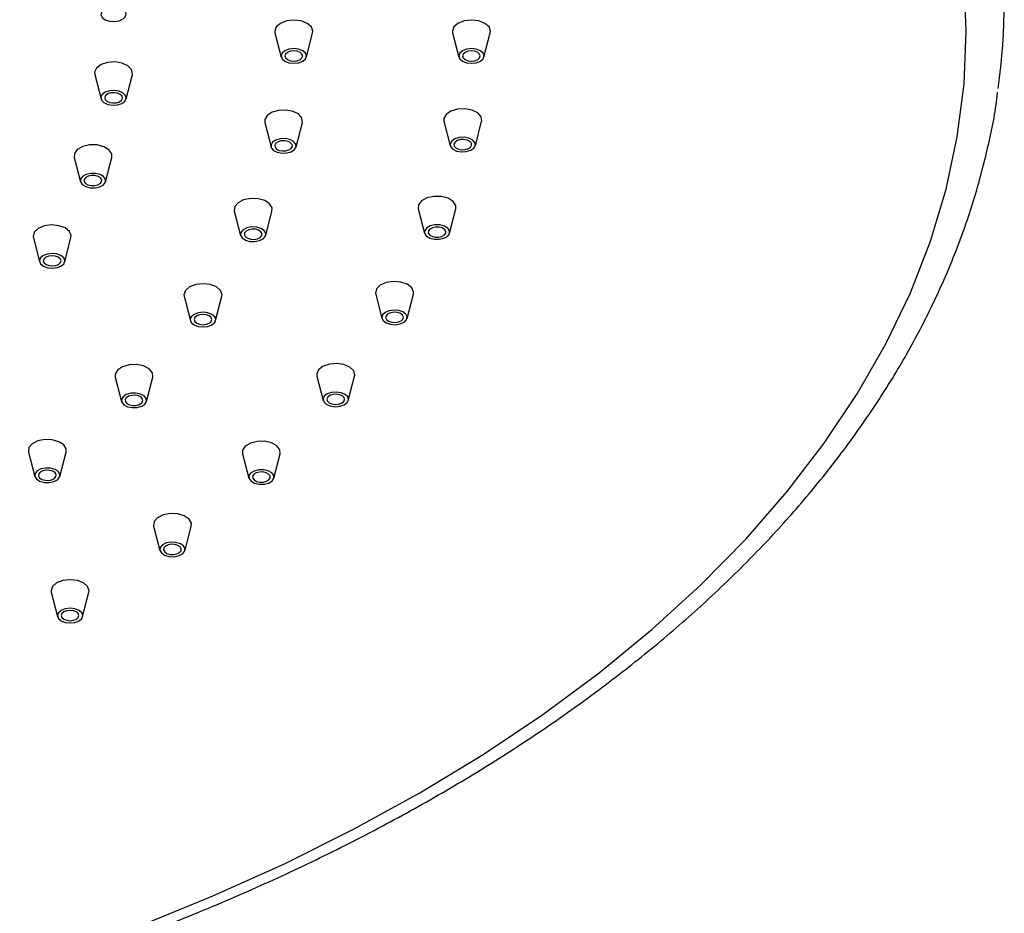
# Model space of a CAD drawing. Units: millimetres. Extents: x 10 to 1452, y 23 to 1042.
# Drawn here: x 393 to 470, y 742 to 813 of the extents above; entities that cross this region are included whole.
import ezdxf

# ---------------------------------------------------------------- set-up
doc = ezdxf.new("R2010")
doc.units = ezdxf.units.MM
doc.header["$LTSCALE"] = 5

msp = doc.modelspace()

# ---------------------------------------------------------------- linework, layer by layer
at = {"color": 7, "linetype": 'Continuous', "lineweight": 25}
for p, q in [((412.691, 811.541), (413.185, 809.624)), ((415.163, 809.624), (415.658, 811.541)), ((426.691, 811.541), (427.185, 809.624)), ((429.163, 809.624), (429.658, 811.541)), ((398.487, 808.247), (398.981, 806.329)), ((400.959, 806.329), (401.454, 808.247)), ((411.886, 804.458), (412.381, 802.541)), ((414.359, 802.541), (414.854, 804.458)), ((426.011, 804.561), (426.506, 802.643)), ((428.484, 802.643), (428.979, 804.561)), ((396.862, 801.724), (397.357, 799.807)), ((399.335, 799.807), (399.83, 801.724)), ((409.488, 797.496), (409.982, 795.579)), ((411.96, 795.579), (412.455, 797.496)), ((423.983, 797.668), (424.477, 795.75)), ((426.455, 795.75), (426.95, 797.668)), ((393.647, 795.402), (394.141, 793.485)), ((396.119, 793.485), (396.614, 795.402)), ((405.535, 790.775), (406.03, 788.858)), ((408.008, 788.858), (408.502, 790.775)), ((420.63, 790.949), (421.125, 789.032)), ((423.103, 789.032), (423.597, 790.949)), ((400.097, 784.409), (400.591, 782.491)), ((402.57, 782.491), (403.064, 784.409)), ((415.995, 784.49), (416.49, 782.573)), ((418.468, 782.573), (418.962, 784.49)), ((393.266, 778.507), (393.76, 776.589)), ((395.738, 776.589), (396.233, 778.507)), ((410.137, 778.371), (410.631, 776.453)), ((412.609, 776.453), (413.104, 778.371)), ((403.128, 772.668), (403.623, 770.751)), ((405.601, 770.751), (406.096, 772.668)), ((395.058, 767.455), (395.553, 765.538)), ((397.531, 765.538), (398.025, 767.455))]:
    msp.add_line(p, q, dxfattribs=at)
at = {"color": 7, "linetype": 'Continuous', "lineweight": 25, "flags": 128}
for points in [[(401.843, 741.109), (407.742, 743.507), (413.43, 746.07), (418.893, 748.791), (424.119, 751.663), (429.094, 754.679), (433.807, 757.833), (438.246, 761.117), (442.4, 764.522), (446.26, 768.041), (449.817, 771.665), (453.061, 775.386), (455.984, 779.194), (458.581, 783.08), (460.844, 787.035), (462.769, 791.049), (464.35, 795.113), (465.583, 799.217), (466.466, 803.351), (466.997, 807.505), (467.174, 811.669), (466.997, 815.833)], [(400.968, 813.045), (400.865, 813.262), (400.625, 813.44), (400.286, 813.551), (399.899, 813.58), (399.523, 813.52), (399.215, 813.382), (399.022, 813.186), (398.973, 812.963), (399.076, 812.745), (399.315, 812.567), (399.655, 812.456), (400.042, 812.428), (400.418, 812.487), (400.726, 812.626), (400.919, 812.821), (400.968, 813.045)], [(415.658, 811.541), (415.674, 811.669), (415.56, 812), (415.235, 812.281), (414.748, 812.469), (414.174, 812.535), (413.6, 812.469), (413.114, 812.281), (412.788, 812), (412.674, 811.669), (412.691, 811.541)], [(429.658, 811.541), (429.674, 811.669), (429.56, 812), (429.235, 812.281), (428.748, 812.469), (428.174, 812.535), (427.6, 812.469), (427.114, 812.281), (426.788, 812), (426.674, 811.669), (426.691, 811.541)], [(415.174, 809.709), (415.098, 809.93), (414.881, 810.117), (414.557, 810.242), (414.174, 810.286), (413.791, 810.242), (413.467, 810.117), (413.25, 809.93), (413.174, 809.709), (413.25, 809.488), (413.467, 809.301), (413.791, 809.176), (414.174, 809.132), (414.557, 809.176), (414.881, 809.301), (415.098, 809.488), (415.174, 809.709)], [(429.174, 809.709), (429.098, 809.93), (428.881, 810.117), (428.557, 810.242), (428.174, 810.286), (427.791, 810.242), (427.467, 810.117), (427.25, 809.93), (427.174, 809.709), (427.25, 809.488), (427.467, 809.301), (427.791, 809.176), (428.174, 809.132), (428.557, 809.176), (428.881, 809.301), (429.098, 809.488), (429.174, 809.709)], [(414.874, 809.709), (414.821, 809.864), (414.669, 809.995), (414.442, 810.082), (414.174, 810.113), (413.906, 810.082), (413.679, 809.995), (413.527, 809.864), (413.474, 809.709), (413.527, 809.554), (413.679, 809.423), (413.906, 809.336), (414.174, 809.305), (414.442, 809.336), (414.669, 809.423), (414.821, 809.554), (414.874, 809.709)], [(428.874, 809.709), (428.821, 809.864), (428.669, 809.995), (428.442, 810.082), (428.174, 810.113), (427.906, 810.082), (427.679, 809.995), (427.527, 809.864), (427.474, 809.709), (427.527, 809.554), (427.679, 809.423), (427.906, 809.336), (428.174, 809.305), (428.442, 809.336), (428.669, 809.423), (428.821, 809.554), (428.874, 809.709)], [(401.454, 808.247), (401.467, 808.312), (401.394, 808.648), (401.104, 808.941), (400.642, 809.148), (400.077, 809.238), (399.497, 809.196), (398.988, 809.028), (398.629, 808.762), (398.474, 808.436), (398.487, 808.247)], [(400.968, 806.373), (400.919, 806.597), (400.726, 806.792), (400.418, 806.931), (400.042, 806.99), (399.655, 806.962), (399.315, 806.851), (399.076, 806.673), (398.973, 806.456), (399.022, 806.232), (399.215, 806.036), (399.523, 805.898), (399.899, 805.839), (400.286, 805.867), (400.625, 805.978), (400.865, 806.156), (400.968, 806.373)], [(400.669, 806.386), (400.635, 806.542), (400.499, 806.679), (400.284, 806.776), (400.02, 806.817), (399.749, 806.798), (399.512, 806.72), (399.344, 806.595), (399.272, 806.443), (399.306, 806.287), (399.441, 806.15), (399.657, 806.053), (399.92, 806.011), (400.191, 806.031), (400.429, 806.109), (400.596, 806.233), (400.669, 806.386)], [(428.979, 804.561), (428.986, 804.591), (428.936, 804.928), (428.668, 805.228), (428.221, 805.446), (427.663, 805.549), (427.08, 805.52), (426.56, 805.365), (426.182, 805.107), (426.005, 804.785), (426.011, 804.561)], [(414.857, 804.473), (414.819, 804.81), (414.56, 805.113), (414.12, 805.336), (413.566, 805.444), (412.982, 805.422), (412.457, 805.273), (412.071, 805.019), (411.883, 804.699), (411.886, 804.458)], [(414.361, 802.551), (414.336, 802.775), (414.163, 802.977), (413.87, 803.126), (413.501, 803.198), (413.111, 803.184), (412.761, 803.084), (412.504, 802.915), (412.379, 802.701), (412.404, 802.477), (412.577, 802.275), (412.87, 802.126), (413.239, 802.054), (413.629, 802.068), (413.979, 802.168), (414.236, 802.337), (414.361, 802.551)], [(428.489, 802.664), (428.456, 802.888), (428.277, 803.088), (427.979, 803.234), (427.607, 803.302), (427.218, 803.283), (426.872, 803.18), (426.62, 803.008), (426.501, 802.793), (426.534, 802.569), (426.713, 802.368), (427.011, 802.223), (427.383, 802.155), (427.772, 802.174), (428.119, 802.277), (428.37, 802.449), (428.489, 802.664)], [(399.83, 801.724), (399.822, 802.006), (399.608, 802.32), (399.201, 802.563), (398.665, 802.698), (398.08, 802.704), (397.535, 802.58), (397.114, 802.346), (396.88, 802.036), (396.862, 801.724)], [(414.064, 802.573), (414.046, 802.731), (413.925, 802.872), (413.72, 802.976), (413.461, 803.027), (413.189, 803.016), (412.944, 802.947), (412.764, 802.828), (412.676, 802.679), (412.694, 802.521), (412.815, 802.38), (413.02, 802.276), (413.279, 802.225), (413.551, 802.236), (413.796, 802.305), (413.976, 802.424), (414.064, 802.573)], [(428.191, 802.683), (428.168, 802.84), (428.042, 802.98), (427.834, 803.082), (427.573, 803.13), (427.301, 803.117), (427.059, 803.044), (426.882, 802.924), (426.799, 802.774), (426.822, 802.617), (426.948, 802.476), (427.156, 802.375), (427.417, 802.327), (427.689, 802.34), (427.932, 802.412), (428.108, 802.533), (428.191, 802.683)], [(399.323, 799.769), (399.33, 799.995), (399.187, 800.204), (398.916, 800.366), (398.558, 800.456), (398.168, 800.46), (397.805, 800.378), (397.525, 800.221), (397.369, 800.015), (397.362, 799.79), (397.505, 799.58), (397.776, 799.418), (398.133, 799.328), (398.523, 799.324), (398.887, 799.406), (399.167, 799.563), (399.323, 799.769)], [(399.03, 799.806), (399.035, 799.964), (398.935, 800.111), (398.745, 800.224), (398.495, 800.287), (398.222, 800.29), (397.967, 800.232), (397.771, 800.123), (397.662, 799.978), (397.657, 799.82), (397.757, 799.674), (397.947, 799.56), (398.197, 799.497), (398.47, 799.494), (398.724, 799.552), (398.921, 799.662), (399.03, 799.806)], [(426.95, 797.668), (426.945, 797.94), (426.736, 798.256), (426.334, 798.501), (425.8, 798.639), (425.215, 798.649), (424.668, 798.528), (424.243, 798.296), (424.004, 797.988), (423.983, 797.668)], [(412.455, 797.496), (412.458, 797.737), (412.27, 798.057), (411.884, 798.311), (411.359, 798.46), (410.775, 798.482), (410.221, 798.374), (409.781, 798.151), (409.522, 797.848), (409.484, 797.511), (409.488, 797.496)], [(396.614, 795.402), (396.629, 795.56), (396.495, 795.889), (396.152, 796.163), (395.654, 796.341), (395.077, 796.395), (394.507, 796.317), (394.032, 796.119), (393.725, 795.832), (393.631, 795.499), (393.647, 795.402)], [(411.937, 795.515), (411.963, 795.74), (411.837, 795.953), (411.58, 796.122), (411.23, 796.222), (410.841, 796.237), (410.471, 796.164), (410.178, 796.016), (410.005, 795.814), (409.98, 795.589), (410.105, 795.376), (410.362, 795.206), (410.712, 795.107), (411.102, 795.092), (411.471, 795.164), (411.765, 795.313), (411.937, 795.515)], [(426.441, 795.707), (426.452, 795.932), (426.313, 796.143), (426.045, 796.306), (425.689, 796.398), (425.299, 796.405), (424.934, 796.324), (424.651, 796.17), (424.491, 795.964), (424.481, 795.739), (424.62, 795.528), (424.888, 795.365), (425.244, 795.273), (425.634, 795.266), (425.998, 795.347), (426.282, 795.501), (426.441, 795.707)], [(426.149, 795.746), (426.157, 795.903), (426.059, 796.05), (425.871, 796.165), (425.622, 796.229), (425.349, 796.234), (425.094, 796.178), (424.896, 796.069), (424.784, 795.925), (424.776, 795.768), (424.874, 795.621), (425.061, 795.506), (425.311, 795.442), (425.584, 795.437), (425.839, 795.493), (426.037, 795.602), (426.149, 795.746)], [(411.647, 795.56), (411.665, 795.717), (411.577, 795.866), (411.397, 795.985), (411.152, 796.055), (410.88, 796.065), (410.621, 796.014), (410.416, 795.91), (410.295, 795.769), (410.277, 795.611), (410.365, 795.462), (410.545, 795.344), (410.79, 795.274), (411.063, 795.264), (411.321, 795.314), (411.527, 795.418), (411.647, 795.56)], [(396.067, 793.368), (396.13, 793.59), (396.04, 793.81), (395.812, 793.992), (395.48, 794.111), (395.094, 794.147), (394.715, 794.095), (394.398, 793.963), (394.193, 793.771), (394.131, 793.549), (394.221, 793.33), (394.449, 793.147), (394.781, 793.029), (395.166, 792.993), (395.546, 793.045), (395.862, 793.176), (396.067, 793.368)], [(395.786, 793.429), (395.83, 793.584), (395.767, 793.738), (395.607, 793.865), (395.375, 793.948), (395.105, 793.974), (394.839, 793.937), (394.618, 793.845), (394.474, 793.711), (394.431, 793.555), (394.493, 793.402), (394.653, 793.274), (394.886, 793.191), (395.155, 793.166), (395.421, 793.202), (395.642, 793.294), (395.786, 793.429)], [(408.502, 790.775), (408.519, 790.902), (408.405, 791.234), (408.08, 791.515), (407.593, 791.702), (407.019, 791.768), (406.445, 791.702), (405.958, 791.515), (405.633, 791.234), (405.519, 790.902), (405.535, 790.775)], [(423.597, 790.949), (423.611, 791.125), (423.465, 791.453), (423.113, 791.722), (422.609, 791.894), (422.029, 791.941), (421.463, 791.857), (420.995, 791.654), (420.698, 791.363), (420.616, 791.028), (420.63, 790.949)], [(407.943, 788.722), (408.019, 788.943), (407.943, 789.164), (407.726, 789.351), (407.402, 789.476), (407.019, 789.52), (406.636, 789.476), (406.312, 789.351), (406.095, 789.164), (406.019, 788.943), (406.095, 788.722), (406.312, 788.534), (406.636, 788.409), (407.019, 788.365), (407.402, 788.409), (407.726, 788.534), (407.943, 788.722)], [(407.666, 788.788), (407.719, 788.943), (407.666, 789.097), (407.514, 789.228), (407.287, 789.316), (407.019, 789.347), (406.751, 789.316), (406.524, 789.228), (406.372, 789.097), (406.319, 788.943), (406.372, 788.788), (406.524, 788.657), (406.751, 788.569), (407.019, 788.539), (407.287, 788.569), (407.514, 788.657), (407.666, 788.788)], [(423.057, 788.926), (423.112, 789.149), (423.015, 789.368), (422.78, 789.548), (422.444, 789.662), (422.058, 789.693), (421.68, 789.637), (421.368, 789.502), (421.17, 789.308), (421.115, 789.085), (421.213, 788.867), (421.447, 788.687), (421.783, 788.572), (422.17, 788.541), (422.547, 788.597), (422.859, 788.732), (423.057, 788.926)], [(422.774, 788.984), (422.812, 789.14), (422.744, 789.292), (422.58, 789.418), (422.345, 789.499), (422.074, 789.521), (421.81, 789.481), (421.592, 789.386), (421.453, 789.251), (421.415, 789.094), (421.483, 788.942), (421.647, 788.816), (421.882, 788.736), (422.153, 788.714), (422.417, 788.753), (422.636, 788.848), (422.774, 788.984)], [(403.064, 784.409), (403.068, 784.423), (403.029, 784.76), (402.771, 785.063), (402.331, 785.286), (401.776, 785.395), (401.192, 785.373), (400.667, 785.223), (400.282, 784.969), (400.093, 784.649), (400.097, 784.409)], [(418.962, 784.49), (418.976, 784.569), (418.895, 784.903), (418.597, 785.194), (418.13, 785.398), (417.563, 785.482), (416.983, 785.435), (416.479, 785.263), (416.127, 784.993), (415.981, 784.666), (415.995, 784.49)], [(402.447, 782.288), (402.572, 782.501), (402.546, 782.726), (402.374, 782.928), (402.081, 783.076), (401.711, 783.149), (401.322, 783.134), (400.972, 783.034), (400.715, 782.865), (400.589, 782.652), (400.615, 782.427), (400.787, 782.225), (401.081, 782.077), (401.45, 782.004), (401.839, 782.019), (402.189, 782.119), (402.447, 782.288)], [(418.38, 782.407), (418.477, 782.625), (418.423, 782.848), (418.224, 783.042), (417.913, 783.178), (417.535, 783.234), (417.149, 783.203), (416.812, 783.088), (416.578, 782.908), (416.48, 782.69), (416.535, 782.467), (416.733, 782.273), (417.045, 782.138), (417.423, 782.081), (417.809, 782.113), (418.145, 782.227), (418.38, 782.407)], [(418.109, 782.482), (418.178, 782.635), (418.14, 782.791), (418.001, 782.927), (417.783, 783.022), (417.518, 783.061), (417.248, 783.039), (417.012, 782.959), (416.848, 782.833), (416.78, 782.68), (416.818, 782.524), (416.957, 782.388), (417.175, 782.294), (417.44, 782.254), (417.71, 782.276), (417.945, 782.356), (418.109, 782.482)], [(402.187, 782.374), (402.275, 782.524), (402.257, 782.681), (402.136, 782.823), (401.931, 782.926), (401.672, 782.977), (401.399, 782.967), (401.154, 782.897), (400.974, 782.779), (400.887, 782.629), (400.904, 782.472), (401.025, 782.331), (401.231, 782.227), (401.489, 782.176), (401.762, 782.186), (402.007, 782.256), (402.187, 782.374)], [(396.233, 778.507), (396.237, 778.747), (396.048, 779.067), (395.663, 779.321), (395.138, 779.471), (394.554, 779.493), (393.999, 779.384), (393.559, 779.161), (393.301, 778.858), (393.262, 778.521), (393.266, 778.507)], [(413.104, 778.371), (413.083, 778.691), (412.844, 778.999), (412.418, 779.231), (411.872, 779.352), (411.287, 779.342), (410.752, 779.204), (410.35, 778.959), (410.142, 778.643), (410.137, 778.371)], [(395.543, 776.323), (395.715, 776.525), (395.741, 776.75), (395.615, 776.963), (395.358, 777.133), (395.008, 777.232), (394.619, 777.247), (394.249, 777.175), (393.956, 777.026), (393.783, 776.824), (393.758, 776.599), (393.883, 776.386), (394.141, 776.217), (394.491, 776.117), (394.88, 776.102), (395.249, 776.175), (395.543, 776.323)], [(395.305, 776.429), (395.426, 776.57), (395.443, 776.727), (395.356, 776.877), (395.176, 776.995), (394.931, 777.065), (394.658, 777.075), (394.399, 777.025), (394.194, 776.921), (394.073, 776.779), (394.055, 776.622), (394.143, 776.473), (394.323, 776.354), (394.568, 776.284), (394.841, 776.274), (395.099, 776.325), (395.305, 776.429)], [(412.467, 776.231), (412.606, 776.442), (412.595, 776.667), (412.436, 776.872), (412.152, 777.027), (411.788, 777.108), (411.398, 777.101), (411.042, 777.009), (410.774, 776.846), (410.635, 776.635), (410.645, 776.41), (410.805, 776.204), (411.088, 776.05), (411.453, 775.969), (411.843, 775.976), (412.199, 776.068), (412.467, 776.231)], [(412.213, 776.323), (412.311, 776.471), (412.303, 776.628), (412.191, 776.772), (411.993, 776.881), (411.738, 776.937), (411.465, 776.932), (411.215, 776.868), (411.028, 776.753), (410.93, 776.606), (410.938, 776.448), (411.049, 776.305), (411.248, 776.196), (411.503, 776.14), (411.776, 776.144), (412.025, 776.209), (412.213, 776.323)], [(406.096, 772.668), (406.103, 772.893), (405.925, 773.215), (405.547, 773.473), (405.027, 773.628), (404.444, 773.656), (403.886, 773.554), (403.439, 773.336), (403.171, 773.036), (403.121, 772.699), (403.128, 772.668)], [(405.394, 770.476), (405.573, 770.676), (405.606, 770.901), (405.487, 771.116), (405.235, 771.288), (404.889, 771.391), (404.5, 771.41), (404.128, 771.342), (403.83, 771.196), (403.651, 770.996), (403.618, 770.772), (403.737, 770.557), (403.988, 770.385), (404.335, 770.282), (404.724, 770.263), (405.096, 770.331), (405.394, 770.476)], [(405.159, 770.584), (405.285, 770.724), (405.308, 770.882), (405.225, 771.032), (405.048, 771.152), (404.806, 771.225), (404.534, 771.238), (404.273, 771.19), (404.065, 771.088), (403.939, 770.948), (403.916, 770.791), (403.999, 770.641), (404.176, 770.52), (404.418, 770.448), (404.69, 770.435), (404.951, 770.483), (405.159, 770.584)], [(398.025, 767.455), (398.042, 767.583), (397.928, 767.914), (397.602, 768.195), (397.116, 768.383), (396.542, 768.449), (395.968, 768.383), (395.481, 768.195), (395.156, 767.914), (395.042, 767.583), (395.058, 767.455)], [(397.249, 765.215), (397.466, 765.402), (397.542, 765.623), (397.466, 765.844), (397.249, 766.031), (396.924, 766.156), (396.542, 766.2), (396.159, 766.156), (395.835, 766.031), (395.618, 765.844), (395.542, 765.623), (395.618, 765.402), (395.835, 765.215), (396.159, 765.09), (396.542, 765.046), (396.924, 765.09), (397.249, 765.215)], [(397.037, 765.337), (397.188, 765.468), (397.242, 765.623), (397.188, 765.778), (397.037, 765.909), (396.81, 765.996), (396.542, 766.027), (396.274, 765.996), (396.047, 765.909), (395.895, 765.778), (395.842, 765.623), (395.895, 765.468), (396.047, 765.337), (396.274, 765.25), (396.542, 765.219), (396.81, 765.25), (397.037, 765.337)]]:
    msp.add_lwpolyline(points, dxfattribs=at)
at = {"color": 7, "linetype": 'Continuous', "lineweight": 25}
msp.add_arc((419.983, 814.118), 50.19, 352.00413, 7.76461, dxfattribs=at)
msp.add_open_spline([(170.75, 806.66), (170.847, 805.939), (171.126, 803.872), (171.931, 800.48), (173.138, 796.494), (174.67, 792.545), (176.506, 788.641), (178.648, 784.79), (181.09, 781.001), (183.829, 777.281), (186.859, 773.639), (190.172, 770.084), (193.762, 766.623), (197.621, 763.264), (201.74, 760.016), (206.11, 756.883), (210.72, 753.874), (215.561, 750.995), (220.622, 748.25), (225.891, 745.647), (231.358, 743.19), (237.011, 740.883), (242.838, 738.732), (248.826, 736.74), (254.963, 734.912), (261.236, 733.25), (267.632, 731.759), (274.137, 730.441), (280.738, 729.298), (287.422, 728.333), (294.174, 727.548), (300.979, 726.944), (307.825, 726.523), (314.697, 726.285), (321.579, 726.23), (328.459, 726.36), (335.322, 726.673), (342.153, 727.169), (348.938, 727.847), (355.663, 728.705), (362.314, 729.743), (368.877, 730.957), (375.339, 732.346), (381.686, 733.907), (387.904, 735.637), (393.982, 737.532), (399.905, 739.59), (405.663, 741.805), (411.241, 744.173), (416.63, 746.691), (421.817, 749.353), (426.792, 752.155), (431.543, 755.09), (436.06, 758.153), (440.333, 761.338), (444.353, 764.639), (448.111, 768.048), (451.597, 771.56), (454.803, 775.165), (457.722, 778.856), (460.347, 782.625), (462.672, 786.463), (464.692, 790.359), (466.4, 794.306), (467.804, 798.293), (468.861, 802.312), (469.469, 805.172), (469.631, 806.693), (469.649, 806.861)], degree=3, knots=[0, 0, 0, 0, 0.008142, 0.023353, 0.038588, 0.053852, 0.069151, 0.084488, 0.099861, 0.115269, 0.130707, 0.14617, 0.161654, 0.177154, 0.192665, 0.208183, 0.223706, 0.239231, 0.254755, 0.270278, 0.285798, 0.301315, 0.316829, 0.33234, 0.347847, 0.36335, 0.378851, 0.394348, 0.409844, 0.425336, 0.440828, 0.456317, 0.471806, 0.487293, 0.502781, 0.518268, 0.533756, 0.549244, 0.564734, 0.580224, 0.595717, 0.611212, 0.626709, 0.64221, 0.657713, 0.67322, 0.688731, 0.704246, 0.719766, 0.735289, 0.750816, 0.766347, 0.781881, 0.797417, 0.812953, 0.828487, 0.844016, 0.859536, 0.875044, 0.890534, 0.906002, 0.921442, 0.936849, 0.95222, 0.967551, 0.982845, 0.998103, 1, 1, 1, 1], dxfattribs=at)

doc.saveas('drawing.dxf')
